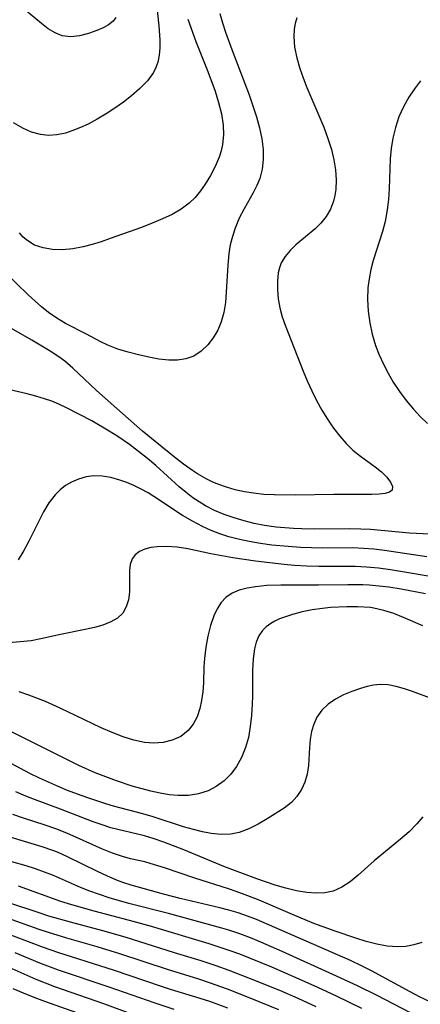
# Model space of a CAD drawing. Extents: x 1876372 to 1884014, y 2826437 to 2830221.
# Drawn here: x 1876596 to 1876660, y 2829321 to 2829479 of the extents above; entities that cross this region are included whole.
import ezdxf

# ---------------------------------------------------------------- set-up
doc = ezdxf.new("R2010")
doc.units = 0

msp = doc.modelspace()

# ---------------------------------------------------------------- linework, layer by layer
at = {"layer": 'Unknown_Line_Type', "color": 0}
for points in [[(1876617.08, 2829490.5, 852), (1876618.41, 2829478.05, 852), (1876618.58, 2829475.75, 852), (1876618.58, 2829474.54, 852), (1876618.49, 2829473.36, 852), (1876618.26, 2829472.24, 852), (1876617.95, 2829471.4, 852), (1876617.54, 2829470.6, 852), (1876616.58, 2829469.26, 852), (1876615.39, 2829468.01, 852), (1876614.04, 2829466.84, 852), (1876612.74, 2829465.84, 852), (1876611.38, 2829464.88, 852), (1876609.98, 2829463.96, 852), (1876608.55, 2829463.11, 852), (1876607.09, 2829462.32, 852), (1876605.88, 2829461.75, 852), (1876604.66, 2829461.26, 852), (1876603.44, 2829460.88, 852), (1876602.08, 2829460.6, 852), (1876600.75, 2829460.51, 852), (1876599.44, 2829460.62, 852), (1876598.03, 2829461.03, 852), (1876596.64, 2829461.66, 852), (1876595.12, 2829462.52, 852)], [(1876611.54, 2829479.39, 850), (1876611.1, 2829478.78, 850), (1876610.37, 2829478.19, 850), (1876609.48, 2829477.71, 850), (1876608.49, 2829477.3, 850), (1876607.12, 2829476.83, 850), (1876605.71, 2829476.47, 850), (1876604.3, 2829476.31, 850), (1876602.92, 2829476.47, 850), (1876601.78, 2829476.92, 850), (1876600.68, 2829477.6, 850), (1876599.59, 2829478.44, 850), (1876596.91, 2829480.66, 850)], [(1876628.19, 2829480.04, 856), (1876628.63, 2829478.55, 856), (1876629.1, 2829477.05, 856), (1876630.1, 2829474.25, 856), (1876632.87, 2829467.01, 856), (1876633.49, 2829465.24, 856), (1876634.05, 2829463.47, 856), (1876634.53, 2829461.71, 856), (1876634.9, 2829459.97, 856), (1876635.12, 2829458.25, 856), (1876635.15, 2829456.65, 856), (1876634.99, 2829455.1, 856), (1876634.61, 2829453.61, 856), (1876634.12, 2829452.45, 856), (1876633.53, 2829451.32, 856), (1876632.07, 2829448.73, 856), (1876631.3, 2829447.22, 856), (1876630.64, 2829445.64, 856), (1876630.2, 2829444.32, 856), (1876629.87, 2829442.96, 856), (1876629.63, 2829441.58, 856), (1876629.46, 2829439.73, 856), (1876629.23, 2829435.39, 856), (1876629.08, 2829433.75, 856), (1876628.81, 2829432.15, 856), (1876628.41, 2829430.63, 856), (1876627.85, 2829429.29, 856), (1876627.13, 2829428.06, 856), (1876626.29, 2829426.95, 856), (1876625.22, 2829425.93, 856), (1876624.02, 2829425.15, 856), (1876622.77, 2829424.7, 856), (1876621.43, 2829424.48, 856), (1876620.03, 2829424.46, 856), (1876618.44, 2829424.64, 856), (1876616.81, 2829424.96, 856), (1876615.14, 2829425.32, 856), (1876613.48, 2829425.75, 856), (1876611.84, 2829426.25, 856), (1876610.26, 2829426.87, 856), (1876609.1, 2829427.42, 856), (1876606.85, 2829428.63, 856), (1876603.48, 2829430.35, 856), (1876602.06, 2829431.19, 856), (1876600.71, 2829432.14, 856), (1876599.63, 2829433.03, 856), (1876597.49, 2829434.97, 856), (1876591.8, 2829440.4, 856)], [(1876640.52, 2829479.36, 858), (1876640.28, 2829478.44, 858), (1876640.13, 2829477.5, 858), (1876640.05, 2829476.3, 858), (1876640.17, 2829474.62, 858), (1876640.51, 2829472.92, 858), (1876641.01, 2829471.21, 858), (1876641.55, 2829469.7, 858), (1876642.15, 2829468.18, 858), (1876644.84, 2829461.83, 858), (1876645.52, 2829460.03, 858), (1876646.1, 2829458.23, 858), (1876646.48, 2829456.61, 858), (1876646.73, 2829454.99, 858), (1876646.84, 2829453.39, 858), (1876646.78, 2829451.84, 858), (1876646.64, 2829450.88, 858), (1876646.42, 2829449.95, 858), (1876645.92, 2829448.68, 858), (1876645.24, 2829447.51, 858), (1876644.4, 2829446.45, 858), (1876643.45, 2829445.53, 858), (1876640.38, 2829442.96, 858), (1876639.45, 2829442.06, 858), (1876638.65, 2829441.11, 858), (1876638.04, 2829440.08, 858), (1876637.75, 2829439.29, 858), (1876637.56, 2829438.46, 858), (1876637.41, 2829437.13, 858), (1876637.41, 2829435.74, 858), (1876637.54, 2829434.31, 858), (1876637.8, 2829432.87, 858), (1876638.19, 2829431.43, 858), (1876638.67, 2829430.1, 858), (1876641.53, 2829422.72, 858), (1876642.17, 2829421.19, 858), (1876642.91, 2829419.59, 858), (1876643.7, 2829418.03, 858), (1876644.55, 2829416.5, 858), (1876645.46, 2829415.01, 858), (1876646.43, 2829413.59, 858), (1876647.4, 2829412.33, 858), (1876648.43, 2829411.15, 858), (1876649.52, 2829410.09, 858), (1876650.72, 2829409.11, 858), (1876653.08, 2829407.39, 858), (1876654.11, 2829406.57, 858), (1876654.95, 2829405.74, 858), (1876655.54, 2829404.94, 858), (1876655.84, 2829404.23, 858), (1876655.79, 2829403.68, 858), (1876655.39, 2829403.35, 858), (1876654.71, 2829403.14, 858), (1876653.74, 2829403.01, 858), (1876652.57, 2829402.95, 858), (1876646.46, 2829402.98, 858), (1876640.3, 2829402.86, 858), (1876636.92, 2829402.89, 858), (1876635.25, 2829402.98, 858), (1876633.6, 2829403.15, 858), (1876632.12, 2829403.39, 858), (1876630.67, 2829403.72, 858), (1876629.25, 2829404.13, 858), (1876627.87, 2829404.63, 858), (1876626.97, 2829405.01, 858), (1876626.09, 2829405.43, 858), (1876624.63, 2829406.27, 858), (1876623.82, 2829406.8, 858), (1876622.36, 2829407.84, 858), (1876620.91, 2829408.93, 858), (1876618.08, 2829411.23, 858), (1876615.82, 2829413.13, 858), (1876609.38, 2829418.76, 858), (1876608.38, 2829419.66, 858), (1876604.64, 2829423.23, 858), (1876603.35, 2829424.32, 858), (1876602.39, 2829425.02, 858), (1876601, 2829425.95, 858), (1876598.09, 2829427.69, 858), (1876593.67, 2829430.19, 858)], [(1876623.05, 2829479.12, 854), (1876624.37, 2829475.54, 854), (1876626.25, 2829470.74, 854), (1876627.42, 2829467.57, 854), (1876627.99, 2829465.75, 854), (1876628.44, 2829463.93, 854), (1876628.72, 2829462.13, 854), (1876628.78, 2829460.57, 854), (1876628.64, 2829459.04, 854), (1876628.41, 2829458.02, 854), (1876628.1, 2829457.03, 854), (1876627.47, 2829455.54, 854), (1876626.7, 2829454.1, 854), (1876625.85, 2829452.71, 854), (1876625.07, 2829451.6, 854), (1876624.23, 2829450.57, 854), (1876623.28, 2829449.63, 854), (1876621.99, 2829448.67, 854), (1876620.56, 2829447.85, 854), (1876619.03, 2829447.12, 854), (1876617.35, 2829446.43, 854), (1876615.62, 2829445.77, 854), (1876610.64, 2829443.98, 854), (1876609.19, 2829443.46, 854), (1876607.74, 2829443, 854), (1876606.29, 2829442.62, 854), (1876604.61, 2829442.33, 854), (1876602.96, 2829442.19, 854), (1876601.36, 2829442.23, 854), (1876599.86, 2829442.46, 854), (1876598.49, 2829442.93, 854), (1876597.24, 2829443.71, 854), (1876596.63, 2829444.26, 854), (1876596.09, 2829444.88, 854)], [(1876660.37, 2829469.26, 860), (1876659.39, 2829467.97, 860), (1876658.49, 2829466.63, 860), (1876657.63, 2829465.07, 860), (1876656.9, 2829463.45, 860), (1876656.32, 2829461.77, 860), (1876655.89, 2829460.04, 860), (1876655.65, 2829458.41, 860), (1876655.51, 2829456.77, 860), (1876655.33, 2829451.96, 860), (1876655.23, 2829450.25, 860), (1876655.03, 2829448.55, 860), (1876654.66, 2829446.69, 860), (1876654.24, 2829445.12, 860), (1876652.78, 2829440.44, 860), (1876652.41, 2829438.99, 860), (1876652.11, 2829437.53, 860), (1876651.92, 2829436.05, 860), (1876651.86, 2829434.2, 860), (1876651.96, 2829432.34, 860), (1876652.22, 2829430.48, 860), (1876652.61, 2829428.64, 860), (1876653.15, 2829426.83, 860), (1876653.73, 2829425.32, 860), (1876654.41, 2829423.85, 860), (1876655.16, 2829422.4, 860), (1876655.99, 2829420.98, 860), (1876656.98, 2829419.47, 860), (1876658.05, 2829418.01, 860), (1876659.2, 2829416.62, 860), (1876660.3, 2829415.45, 860), (1876661.45, 2829414.35, 860)], [(1876661.86, 2829396.61, 860), (1876658.6, 2829396.79, 860), (1876652.36, 2829397.33, 860), (1876650.79, 2829397.43, 860), (1876649.03, 2829397.47, 860), (1876643.3, 2829397.41, 860), (1876641.35, 2829397.45, 860), (1876639.98, 2829397.52, 860), (1876637.24, 2829397.75, 860), (1876635.37, 2829398.01, 860), (1876633.71, 2829398.34, 860), (1876632.07, 2829398.74, 860), (1876630.47, 2829399.21, 860), (1876628.89, 2829399.77, 860), (1876627.36, 2829400.41, 860), (1876625.89, 2829401.16, 860), (1876624.87, 2829401.77, 860), (1876623.89, 2829402.45, 860), (1876622.78, 2829403.29, 860), (1876621.7, 2829404.19, 860), (1876617.92, 2829407.6, 860), (1876616.6, 2829408.72, 860), (1876615.18, 2829409.86, 860), (1876613.72, 2829410.95, 860), (1876611.85, 2829412.25, 860), (1876610.47, 2829413.12, 860), (1876607.66, 2829414.74, 860), (1876603.64, 2829416.87, 860), (1876602.41, 2829417.44, 860), (1876601.25, 2829417.9, 860), (1876600.07, 2829418.31, 860), (1876598.7, 2829418.73, 860), (1876597.34, 2829419.09, 860), (1876594.56, 2829419.74, 860)], [(1876661.35, 2829392.95, 862), (1876654.58, 2829393.97, 862), (1876652.89, 2829394.18, 862), (1876651.2, 2829394.33, 862), (1876649.43, 2829394.4, 862), (1876644.65, 2829394.39, 862), (1876642.89, 2829394.41, 862), (1876641.13, 2829394.47, 862), (1876639.13, 2829394.61, 862), (1876636.52, 2829394.87, 862), (1876634.7, 2829395.11, 862), (1876632.9, 2829395.42, 862), (1876631.11, 2829395.8, 862), (1876629.65, 2829396.2, 862), (1876628.2, 2829396.66, 862), (1876626.79, 2829397.2, 862), (1876625.41, 2829397.81, 862), (1876623.79, 2829398.67, 862), (1876622.21, 2829399.61, 862), (1876617.64, 2829402.63, 862), (1876616.71, 2829403.21, 862), (1876615.57, 2829403.84, 862), (1876614.4, 2829404.4, 862), (1876613.29, 2829404.88, 862), (1876612.16, 2829405.28, 862), (1876610.75, 2829405.66, 862), (1876609.35, 2829405.89, 862), (1876607.96, 2829405.93, 862), (1876606.75, 2829405.77, 862), (1876605.57, 2829405.44, 862), (1876604.44, 2829404.96, 862), (1876603.48, 2829404.39, 862), (1876602.6, 2829403.72, 862), (1876601.79, 2829402.93, 862), (1876600.81, 2829401.63, 862), (1876599.96, 2829400.17, 862), (1876597.6, 2829395.49, 862), (1876596.76, 2829393.99, 862), (1876595.88, 2829392.52, 862)], [(1876664.12, 2829389.47, 864), (1876655.56, 2829390.91, 864), (1876653.63, 2829391.17, 864), (1876651.69, 2829391.34, 864), (1876649.87, 2829391.42, 864), (1876644.06, 2829391.41, 864), (1876642.11, 2829391.47, 864), (1876640.17, 2829391.6, 864), (1876638.51, 2829391.75, 864), (1876633.91, 2829392.3, 864), (1876630.28, 2829392.82, 864), (1876626.74, 2829393.45, 864), (1876623.08, 2829394.24, 864), (1876621.37, 2829394.53, 864), (1876619.72, 2829394.64, 864), (1876618.16, 2829394.58, 864), (1876617.13, 2829394.45, 864), (1876616.19, 2829394.22, 864), (1876615.34, 2829393.83, 864), (1876614.65, 2829393.3, 864), (1876614.15, 2829392.64, 864), (1876613.85, 2829391.76, 864), (1876613.74, 2829390.77, 864), (1876613.74, 2829388.56, 864), (1876613.69, 2829387.3, 864), (1876613.53, 2829386.08, 864), (1876613.2, 2829384.94, 864), (1876612.64, 2829383.95, 864), (1876611.8, 2829383.16, 864), (1876610.73, 2829382.54, 864), (1876609.47, 2829382.05, 864), (1876608.09, 2829381.65, 864), (1876606.61, 2829381.31, 864), (1876602.64, 2829380.52, 864), (1876599.53, 2829379.81, 864), (1876597.95, 2829379.52, 864), (1876596.18, 2829379.33, 864), (1876594.38, 2829379.22, 864)], [(1876661.14, 2829387.03, 866), (1876657.26, 2829387.79, 866), (1876655.3, 2829388.09, 866), (1876653.71, 2829388.29, 866), (1876652.11, 2829388.43, 866), (1876651.11, 2829388.47, 866), (1876648.69, 2829388.48, 866), (1876644.02, 2829388.42, 866), (1876637.96, 2829388.43, 866), (1876635.75, 2829388.36, 866), (1876633.93, 2829388.19, 866), (1876632.57, 2829387.97, 866), (1876631.3, 2829387.63, 866), (1876630.15, 2829387.14, 866), (1876629.16, 2829386.47, 866), (1876628.39, 2829385.64, 866), (1876627.77, 2829384.65, 866), (1876627.25, 2829383.54, 866), (1876626.69, 2829381.96, 866), (1876626.25, 2829380.27, 866), (1876625.93, 2829378.51, 866), (1876625.72, 2829376.71, 866), (1876625.64, 2829375.4, 866), (1876625.55, 2829372.8, 866), (1876625.45, 2829371.37, 866), (1876625.28, 2829369.98, 866), (1876625, 2829368.65, 866), (1876624.55, 2829367.34, 866), (1876623.94, 2829366.15, 866), (1876623.14, 2829365.14, 866), (1876621.94, 2829364.21, 866), (1876620.53, 2829363.58, 866), (1876619.12, 2829363.25, 866), (1876617.63, 2829363.14, 866), (1876616.1, 2829363.25, 866), (1876614.4, 2829363.6, 866), (1876612.68, 2829364.14, 866), (1876610.93, 2829364.82, 866), (1876609.16, 2829365.59, 866), (1876603.84, 2829368.14, 866), (1876602.04, 2829368.98, 866), (1876600.23, 2829369.77, 866), (1876597.61, 2829370.8, 866), (1876596.02, 2829371.36, 866)], [(1876660.7, 2829381.92, 868), (1876657.61, 2829383.24, 868), (1876656.05, 2829383.87, 868), (1876654.46, 2829384.39, 868), (1876652.86, 2829384.75, 868), (1876652.33, 2829384.83, 868), (1876650.27, 2829384.99, 868), (1876648.53, 2829384.98, 868), (1876645.94, 2829384.84, 868), (1876644.65, 2829384.71, 868), (1876643, 2829384.47, 868), (1876641.39, 2829384.16, 868), (1876639.84, 2829383.76, 868), (1876638.39, 2829383.28, 868), (1876637.78, 2829383.03, 868), (1876637.03, 2829382.68, 868), (1876636.34, 2829382.28, 868), (1876635.62, 2829381.76, 868), (1876635.01, 2829381.15, 868), (1876634.44, 2829380.3, 868), (1876634.02, 2829379.32, 868), (1876633.73, 2829378.25, 868), (1876633.52, 2829376.61, 868), (1876633.45, 2829374.84, 868), (1876633.41, 2829370.64, 868), (1876633.37, 2829369.37, 868), (1876633.26, 2829367.57, 868), (1876633.07, 2829365.79, 868), (1876632.76, 2829364.05, 868), (1876632.3, 2829362.4, 868), (1876631.67, 2829360.84, 868), (1876630.88, 2829359.39, 868), (1876629.94, 2829358.14, 868), (1876628.86, 2829357.06, 868), (1876627.63, 2829356.16, 868), (1876626.3, 2829355.48, 868), (1876624.78, 2829355.01, 868), (1876623.17, 2829354.76, 868), (1876621.52, 2829354.73, 868), (1876620.07, 2829354.86, 868), (1876618.62, 2829355.11, 868), (1876617.15, 2829355.44, 868), (1876614.16, 2829356.25, 868), (1876611.62, 2829357.08, 868), (1876609.91, 2829357.7, 868), (1876608.21, 2829358.39, 868), (1876605.62, 2829359.56, 868), (1876602.93, 2829360.87, 868), (1876594.82, 2829364.96, 868)], [(1876662.22, 2829370.21, 870), (1876659.09, 2829371.38, 870), (1876657.78, 2829371.83, 870), (1876656.47, 2829372.2, 870), (1876655.18, 2829372.45, 870), (1876653.9, 2829372.52, 870), (1876652.84, 2829372.42, 870), (1876651.8, 2829372.19, 870), (1876650.75, 2829371.89, 870), (1876649.37, 2829371.42, 870), (1876648.02, 2829370.86, 870), (1876646.73, 2829370.19, 870), (1876645.55, 2829369.39, 870), (1876644.54, 2829368.43, 870), (1876643.73, 2829367.3, 870), (1876643.23, 2829366.19, 870), (1876642.89, 2829364.98, 870), (1876642.68, 2829363.72, 870), (1876642.56, 2829362.44, 870), (1876642.42, 2829359.54, 870), (1876642.21, 2829358.14, 870), (1876641.83, 2829356.87, 870), (1876641.27, 2829355.68, 870), (1876640.55, 2829354.59, 870), (1876639.68, 2829353.63, 870), (1876638.49, 2829352.69, 870), (1876635.79, 2829350.97, 870), (1876634.34, 2829350.12, 870), (1876632.85, 2829349.37, 870), (1876631.28, 2829348.8, 870), (1876629.98, 2829348.53, 870), (1876628.41, 2829348.47, 870), (1876626.81, 2829348.62, 870), (1876625.4, 2829348.9, 870), (1876623.97, 2829349.26, 870), (1876622.37, 2829349.73, 870), (1876617.49, 2829351.3, 870), (1876615.84, 2829351.79, 870), (1876611.15, 2829353.05, 870), (1876609.9, 2829353.42, 870), (1876607.03, 2829354.38, 870), (1876605.41, 2829354.95, 870), (1876603.8, 2829355.56, 870), (1876602.18, 2829356.22, 870), (1876599.27, 2829357.51, 870), (1876597.76, 2829358.25, 870), (1876593.17, 2829360.69, 870)], [(1876660.71, 2829351.32, 872), (1876659.75, 2829350.17, 872), (1876658.51, 2829348.91, 872), (1876657.16, 2829347.72, 872), (1876652.92, 2829344.25, 872), (1876650.34, 2829341.97, 872), (1876649.06, 2829340.92, 872), (1876647.74, 2829340.04, 872), (1876646.34, 2829339.42, 872), (1876645, 2829339.13, 872), (1876643.59, 2829339.07, 872), (1876642.12, 2829339.18, 872), (1876640.47, 2829339.46, 872), (1876638.78, 2829339.87, 872), (1876637.07, 2829340.37, 872), (1876634.12, 2829341.4, 872), (1876628.85, 2829343.37, 872), (1876622.41, 2829346.03, 872), (1876619.22, 2829347.28, 872), (1876617.69, 2829347.8, 872), (1876616.14, 2829348.27, 872), (1876610.75, 2829349.57, 872), (1876609.32, 2829350.01, 872), (1876607.89, 2829350.51, 872), (1876602.67, 2829352.54, 872), (1876598.48, 2829354.11, 872), (1876597.13, 2829354.64, 872), (1876595.5, 2829355.34, 872)], [(1876660.55, 2829331.17, 874), (1876659.27, 2829330.81, 874), (1876657.98, 2829330.56, 874), (1876656.69, 2829330.47, 874), (1876655.02, 2829330.58, 874), (1876653.33, 2829330.9, 874), (1876651.62, 2829331.36, 874), (1876650, 2829331.85, 874), (1876646.65, 2829332.99, 874), (1876643.27, 2829334.25, 874), (1876639.83, 2829335.66, 874), (1876634.5, 2829337.94, 874), (1876632.67, 2829338.67, 874), (1876630.83, 2829339.35, 874), (1876629.57, 2829339.78, 874), (1876624.16, 2829341.48, 874), (1876619.31, 2829343.15, 874), (1876617.72, 2829343.65, 874), (1876616.15, 2829344.08, 874), (1876613.89, 2829344.59, 874), (1876612.59, 2829344.94, 874), (1876610.99, 2829345.48, 874), (1876609.4, 2829346.13, 874), (1876603.67, 2829348.71, 874), (1876601.92, 2829349.38, 874), (1876600.21, 2829349.97, 874), (1876596.75, 2829351.08, 874), (1876595.03, 2829351.68, 874)], [(1876662.02, 2829321.61, 876), (1876660.21, 2829322.5, 876), (1876658.68, 2829323.3, 876), (1876652.49, 2829326.65, 876), (1876650.92, 2829327.44, 876), (1876649.11, 2829328.3, 876), (1876637.02, 2829333.61, 876), (1876634.08, 2829334.84, 876), (1876632.61, 2829335.4, 876), (1876631.13, 2829335.92, 876), (1876629.64, 2829336.37, 876), (1876628.19, 2829336.74, 876), (1876621.86, 2829338.24, 876), (1876619.18, 2829338.92, 876), (1876613.96, 2829340.38, 876), (1876612.65, 2829340.8, 876), (1876611.77, 2829341.13, 876), (1876610.17, 2829341.8, 876), (1876608.58, 2829342.56, 876), (1876603.8, 2829344.93, 876), (1876602.16, 2829345.65, 876), (1876601.45, 2829345.93, 876), (1876599.73, 2829346.53, 876), (1876594.57, 2829348.05, 876)], [(1876665.51, 2829316.4, 878), (1876653.38, 2829322.67, 878), (1876650.23, 2829324.25, 878), (1876646.91, 2829325.79, 878), (1876638.16, 2829329.75, 878), (1876634.78, 2829331.23, 878), (1876633.08, 2829331.93, 878), (1876631.38, 2829332.57, 878), (1876629.66, 2829333.15, 878), (1876628.53, 2829333.48, 878), (1876619.98, 2829335.83, 878), (1876613.6, 2829337.45, 878), (1876610.44, 2829338.35, 878), (1876608.89, 2829338.85, 878), (1876607.36, 2829339.41, 878), (1876605.89, 2829340, 878), (1876601.55, 2829341.89, 878), (1876600.12, 2829342.47, 878), (1876598.66, 2829342.99, 878), (1876597.14, 2829343.47, 878), (1876592.5, 2829344.77, 878)], [(1876650.96, 2829320.61, 880), (1876646.87, 2829322.6, 880), (1876643.89, 2829323.97, 880), (1876640.89, 2829325.31, 880), (1876636.5, 2829327.21, 880), (1876633.1, 2829328.64, 880), (1876631.39, 2829329.3, 880), (1876629.68, 2829329.92, 880), (1876626.48, 2829330.94, 880), (1876617.25, 2829333.73, 880), (1876613.74, 2829334.7, 880), (1876608.08, 2829336.18, 880), (1876604.49, 2829337.2, 880), (1876602.72, 2829337.77, 880), (1876595.91, 2829340.19, 880)], [(1876643.65, 2829320.89, 882), (1876640.74, 2829322.2, 882), (1876637.8, 2829323.47, 882), (1876633.13, 2829325.38, 882), (1876629.7, 2829326.71, 882), (1876627.63, 2829327.44, 882), (1876625.18, 2829328.24, 882), (1876620.92, 2829329.55, 882), (1876613.03, 2829332.04, 882), (1876609.46, 2829333.05, 882), (1876604.26, 2829334.43, 882), (1876600.81, 2829335.42, 882), (1876599.07, 2829335.98, 882), (1876594.4, 2829337.56, 882)], [(1876637.67, 2829320.39, 884), (1876633.03, 2829322.28, 884), (1876629.43, 2829323.68, 884), (1876626.55, 2829324.73, 884), (1876624.84, 2829325.28, 884), (1876619.8, 2829326.83, 884), (1876612.17, 2829329.37, 884), (1876608.51, 2829330.47, 884), (1876603.7, 2829331.86, 884), (1876600.75, 2829332.76, 884), (1876599.25, 2829333.27, 884), (1876594.18, 2829335.08, 884)], [(1876629.46, 2829320.66, 886), (1876626.6, 2829321.71, 886), (1876625.04, 2829322.22, 886), (1876620.29, 2829323.64, 886), (1876618.68, 2829324.16, 886), (1876611.31, 2829326.71, 886), (1876602.21, 2829329.58, 886), (1876599.91, 2829330.39, 886), (1876593.98, 2829332.64, 886)], [(1876620.89, 2829320.46, 888), (1876617.81, 2829321.44, 888), (1876610.47, 2829324.05, 888), (1876602.33, 2829326.76, 888), (1876599.37, 2829327.89, 888), (1876595.37, 2829329.55, 888)], [(1876617, 2829318.63, 890), (1876609.61, 2829321.37, 890), (1876601.73, 2829324.09, 890), (1876598.74, 2829325.25, 890), (1876594.41, 2829327.19, 890)], [(1876608.74, 2829318.7, 892), (1876600.16, 2829321.74, 892), (1876598.43, 2829322.38, 892), (1876596.74, 2829323.05, 892), (1876595.09, 2829323.76, 892)]]:
    msp.add_polyline3d(points, dxfattribs=at)

doc.saveas('drawing.dxf')
